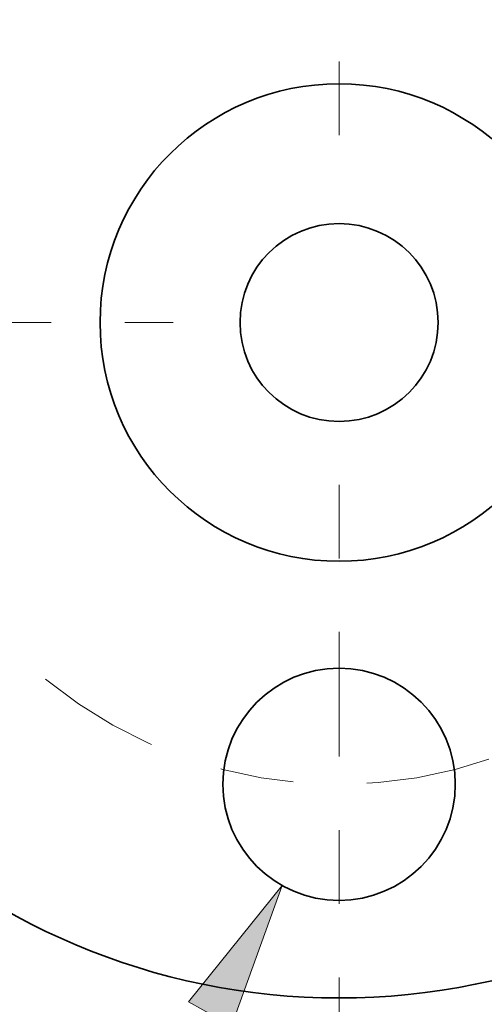
# Model space of a CAD drawing. Extents: x 0 to 10.8, y 0 to 8.3.
# Drawn here: x 3.2 to 3.9, y 5.7 to 7 of the extents above; entities that cross this region are included whole.
import ezdxf
from ezdxf.enums import TextEntityAlignment as Align

# ---------------------------------------------------------------- set-up
doc = ezdxf.new("R2010")
doc.units = 0
doc.header["$MEASUREMENT"] = 0
doc.linetypes.add('DASHDOT', pattern=[18.5, 12, -3, 0.5, -3])
doc.layers.get('0').update_dxf_attribs({"lineweight": 13})
doc.styles.get("Standard").update_dxf_attribs({"font": 'isocp.shx'})

# ---------------------------------------------------------------- blocks, each defined once
blk = doc.blocks.new('BLOCK10')
at = {"color": 7, "lineweight": 13, "ltscale": 0.018124}
blk.add_line((-0.4889, -2.6197), (-0.8441, -3.2517), dxfattribs=at)
at = {"color": 7, "lineweight": 13, "ltscale": 0.011852}
blk.add_line((-0.8441, -3.2517), (-1.3182, -3.2517), dxfattribs=at)
at = {"color": 7, "lineweight": 13, "ltscale": 0.03937}
blk.add_lwpolyline([(-0.4078, -2.6653), (-0.2156, -2.1336), (-0.5699, -2.5742)], close=True, dxfattribs=at)
blk.add_solid([(-0.4078, -2.6653), (-0.2156, -2.1336), (-0.4078, -2.6653), (-0.5699, -2.5742)], dxfattribs=at)
for s, height, p, p2 in [('%%c', 0.27447, (-2.99, -3.3889), (-2.7155, -3.3889)), ('0.88', 0.27447, (-2.4366, -3.3889), (-1.7425, -3.3889)), ('"', 0.2745, (-1.7425, -3.3889), (-1.5412, -3.3889))]:
    blk.add_text(s, height=height, dxfattribs=at).set_placement(p, p2, align=Align.FIT)
blk = doc.blocks.new('BLOCK11')
at = {"color": 7, "linetype": 'DASHDOT', "lineweight": 13, "ltscale": 0.03937}
blk.add_line((0, -2.9543), (0, -0.5457), dxfattribs=at)
blk.add_arc((0, 0), 1.75, 230.5707, 309.4293, dxfattribs=at)
blk = doc.blocks.new('BLOCK13')
at = {"color": 7, "linetype": 'DASHDOT', "lineweight": 13, "ltscale": 0.03937}
blk.add_line((0, 3.0493), (0, 0.4507), dxfattribs=at)
blk.add_arc((0, 0), 1.75, 47.4613, 132.5387, dxfattribs=at)
blk = doc.blocks.new('BLOCK14')
at = {"color": 7, "linetype": 'DASHDOT', "lineweight": 13, "ltscale": 0.03937}
blk.add_line((-2.8719, 0), (-0.6281, 0), dxfattribs=at)
blk.add_arc((0, 0), 1.75, 143.2684, 216.7316, dxfattribs=at)

msp = doc.modelspace()

# ---------------------------------------------------------------- linework, layer by layer
at = {"color": 7, "lineweight": 35, "ltscale": 0.03937}
for centre, radius in [((3.6731, 6.6077), 0.918), ((3.6731, 6.6077), 0.3245), ((3.6731, 6.6077), 0.1345), ((3.6731, 5.9801), 0.1578)]:
    msp.add_circle(centre, radius, dxfattribs=at)

# ---------------------------------------------------------------- block references
at = {"lineweight": 0, "xscale": 0.3586010000000001, "yscale": 0.3586010000000001, "zscale": 0.3586010000000001}
for name in ['BLOCK13', 'BLOCK14', 'BLOCK11', 'BLOCK10']:
    msp.add_blockref(name, (3.6731, 6.6077), dxfattribs=at)

doc.saveas('drawing.dxf')
